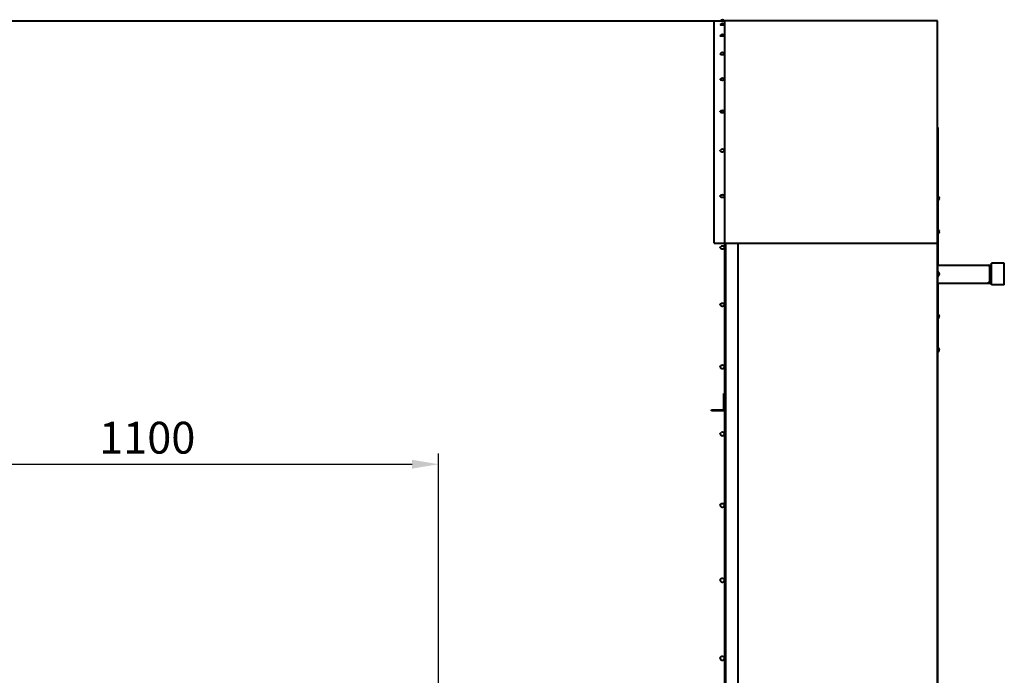
# Model space of a CAD drawing. Units: millimetres. Extents: x -74691 to -57871, y -26988 to -15108.
# Drawn here: x -67901 to -66043, y -22785 to -21548 of the extents above; entities that cross this region are included whole.
import ezdxf

# ---------------------------------------------------------------- set-up
doc = ezdxf.new("R2010")
doc.units = ezdxf.units.MM
doc.layers.add('котел', color=150, linetype='Continuous', lineweight=40)
doc.layers.add('размеры', color=253, linetype='Continuous', lineweight=13)
doc.styles.add('энтророс', font='geniso.shx', dxfattribs={"height": 60})
doc.dimstyles.new('20', dxfattribs={"dimtxt": 60, "dimasz": 50, "dimexe": 20, "dimexo": 0.625, "dimgap": 20, "dimtad": 1, "dimdec": 0, "dimtxsty": 'энтророс', "dimcen": 2.5, "dimadec": 0, "dimazin": 0, "dimtfac": 1, "dimtdec": 0, "dimtmove": 0, "dimatfit": 3, "dimfxl": 1, "dimarcsym": 0})

# ---------------------------------------------------------------- blocks, each defined once
blk = doc.blocks.new('*D13')
at = {"layer": 'Defpoints', "color": 0, "ltscale": 10, "transparency": 16777216}
for p in [(-67110.5, -22386.4), (-68210.5, -22820.1), (-67110.5, -22937.6)]:
    blk.add_point(p, dxfattribs=at)
at = {"layer": 'размеры', "color": 0, "lineweight": -2, "ltscale": 10, "transparency": 16777216}
for p, q in [((-68210.5, -22819.5), (-68210.5, -22366.4)), ((-67110.5, -22937), (-67110.5, -22366.4)), ((-68160.5, -22386.4), (-67160.5, -22386.4))]:
    blk.add_line(p, q, dxfattribs=at)
at = {"layer": 'размеры', "color": 0, "ltscale": 10, "transparency": 16777216}
for points in [[(-68160.5, -22378.1), (-68160.5, -22394.8), (-68210.5, -22386.4)], [(-67160.5, -22378.1), (-67160.5, -22394.8), (-67110.5, -22386.4)]]:
    blk.add_solid(points, dxfattribs=at)
at = {"layer": 'размеры', "color": 0, "ltscale": 10, "transparency": 16777216, "insert": (-67660.5, -22306.4), "char_height": 60, "attachment_point": 2, "style": 'энтророс'}
blk.add_mtext('1100', dxfattribs=at)

msp = doc.modelspace()

# ---------------------------------------------------------------- linework, layer by layer
at = {"layer": 'котел'}
for p, q in [((-73921.5, -21549.9), (-66578.8, -21549.9)), ((-66590.5, -21969.1), (-66590.5, -21549.9)), ((-66578.8, -21549.9), (-66570.8, -21549.9)), ((-66578.8, -21556.9), (-66578.8, -21556.9)), ((-66168.8, -21549.9), (-66570.8, -21549.9)), ((-66570.8, -21556.9), (-66570.8, -21556.9)), ((-66570.5, -21549.9), (-66570.5, -21969.7)), ((-66168.8, -25205.3), (-66168.8, -21549.9)), ((-66578.8, -21577.7), (-66578.8, -21577.6)), ((-66570.8, -21577.6), (-66570.8, -21577.7)), ((-66168.8, -21750.8), (-66168, -21750.8)), ((-66168, -21750.8), (-66168, -21880.7)), ((-66168.1, -21852.6), (-66168.8, -21852.6)), ((-66168.1, -24785.6), (-66168.1, -21852.6)), ((-66168, -21888.7), (-66168, -21943.6)), ((-66165.4, -21882.5), (-66165.4, -21882.4)), ((-66165.4, -21884.3), (-66165.2, -21884.2)), ((-66165.4, -21885.2), (-66165.4, -21884.3)), ((-66165.2, -21885.2), (-66165.4, -21885.2)), ((-66165.4, -21887), (-66165.4, -21887)), ((-66168, -21951.6), (-66168, -22010.6)), ((-66165.4, -21945.4), (-66165.4, -21945.3)), ((-66165.4, -21947.2), (-66165.2, -21947.1)), ((-66165.4, -21948.1), (-66165.4, -21947.2)), ((-66165.2, -21948.1), (-66165.4, -21948.1)), ((-66165.4, -21949.9), (-66165.4, -21949.9)), ((-66590.5, -21969.1), (-66168.8, -21969.1)), ((-66569, -21969.7), (-66570.5, -21969.7)), ((-66570.5, -21969.7), (-66570.5, -21989.8)), ((-66545.5, -21969.7), (-66569, -21969.7)), ((-66569, -21969.7), (-66569, -24785.6)), ((-66168.1, -21969.7), (-66545.5, -21969.7)), ((-66545.5, -21969.7), (-66545.5, -24785.6)), ((-66570.5, -21989.8), (-66570.5, -24765.4)), ((-66569.8, -24765), (-66569.8, -21990.3)), ((-66042.5, -22007.1), (-66066.5, -22007.1)), ((-66066.5, -22048.1), (-66066.5, -22007.1)), ((-66042.5, -22048.1), (-66042.5, -22007.1)), ((-66168.1, -22010.6), (-66066.5, -22010.6)), ((-66168.1, -22010.6), (-66066.5, -22010.6)), ((-66165.4, -22025.4), (-66165.4, -22025.3)), ((-66070.5, -22012.5), (-66073.7, -22010.6)), ((-66070.5, -22010.6), (-66070.5, -22044.6)), ((-66070.5, -22012.5), (-66066.5, -22012.5)), ((-66168.1, -22044.6), (-66066.5, -22044.6)), ((-66168.1, -22044.6), (-66066.5, -22044.6)), ((-66168, -22044.6), (-66168, -22103.6)), ((-66165.4, -22027.2), (-66165.2, -22027.1)), ((-66165.4, -22028.1), (-66165.4, -22027.2)), ((-66165.2, -22028.1), (-66165.4, -22028.1)), ((-66165.4, -22029.9), (-66165.4, -22029.9)), ((-66070.5, -22042.8), (-66073.7, -22044.6)), ((-66070.5, -22042.8), (-66066.5, -22042.8)), ((-66042.5, -22048.1), (-66066.5, -22048.1)), ((-66168, -22111.6), (-66168, -22166.5)), ((-66165.4, -22105.4), (-66165.4, -22105.3)), ((-66165.4, -22107.2), (-66165.2, -22107.1)), ((-66165.4, -22108.1), (-66165.4, -22107.2)), ((-66165.2, -22108.1), (-66165.4, -22108.1)), ((-66165.4, -22109.9), (-66165.4, -22109.9)), ((-66168, -22873.6), (-66168, -22174.5)), ((-66165.4, -22168.3), (-66165.4, -22168.2)), ((-66165.4, -22170.1), (-66165.2, -22170)), ((-66165.4, -22171), (-66165.4, -22170.1)), ((-66165.2, -22171), (-66165.4, -22171)), ((-66165.4, -22172.8), (-66165.4, -22172.7)), ((-66168, -22239.9), (-66168.1, -22239.9)), ((-66572, -22253.1), (-66570.5, -22253.1)), ((-66572, -22281.9), (-66572, -22253.1)), ((-66570.5, -22253.1), (-66570.5, -22281.9)), ((-66595.5, -22283.9), (-66573.5, -22283.9)), ((-66595.5, -22285.9), (-66595.5, -22283.9)), ((-66573.5, -22285.9), (-66595.5, -22285.9)), ((-66168, -22586.3), (-66168.1, -22586.3))]:
    msp.add_line(p, q, dxfattribs=at)
for centre, radius, start, end in [((-66574.8, -21552.3), 4.66, 30.9586, 149.0414), ((-66574.8, -21559.3), 4.66, 31.09, 148.91), ((-66574.8, -21580.1), 4.66, 31.4903, 148.5097), ((-66574.8, -21614.5), 4.66, 32.1789, 147.8211), ((-66574.8, -21662.4), 4.66, 33.1911, 146.8089), ((-66574.8, -21796.9), 4.66, 36.4413, 143.5587), ((-66168.1, -21883.7), 2.94, 24.4946, 90), ((-66168.1, -21885.8), 2.94, 270, 335.5054), ((-66168.2, -21883.7), 3.04, 16.7048, 23.8173), ((-66168.2, -21885.7), 3.06, 340.9218, 343.2903), ((-66168.2, -21885.7), 3.04, 338.5478, 340.9214), ((-66168.2, -21885.7), 3.03, 336.1709, 338.5474), ((-66171.6, -21884.7), 6.53, 11.595, 16.7107), ((-66171.6, -21884.7), 6.53, 343.2893, 348.405), ((-66169.9, -21884.2), 4.82, 7.9799, 9.1196), ((-66169.9, -21884.2), 4.82, 6.798, 7.9799), ((-66166.9, -21883.8), 1.82, 346.7232, 348.606), ((-66167, -21883.7), 1.87, 344.9396, 346.7231), ((-66167, -21885.7), 1.87, 13.2758, 15.0604), ((-66166.9, -21885.7), 1.82, 11.3923, 13.2757), ((-66169.9, -21885.3), 4.82, 352.0212, 353.2036), ((-66169.9, -21885.3), 4.82, 350.8804, 352.0211), ((-66169.9, -21884.2), 4.83, 5.5716, 6.7979), ((-66170, -21884.2), 4.84, 4.2972, 5.5715), ((-66170, -21884.2), 4.85, 2.9692, 4.2971), ((-66166.8, -21883.8), 1.7, 352.6943, 354.917), ((-66166.9, -21883.8), 1.74, 350.594, 352.6939), ((-66166.9, -21883.8), 1.78, 348.6062, 350.5938), ((-66166.9, -21885.7), 1.78, 9.4045, 11.3922), ((-66166.9, -21885.7), 1.74, 7.305, 9.4043), ((-66170, -21885.3), 4.85, 355.7039, 357.0308), ((-66166.8, -21885.7), 1.7, 5.083, 7.3046), ((-66170, -21885.3), 4.84, 354.4301, 355.7038), ((-66169.9, -21885.3), 4.83, 353.2037, 354.43), ((-66168.1, -21946.6), 2.94, 24.4946, 90), ((-66168.1, -21948.7), 2.94, 270, 335.5054), ((-66168.2, -21946.6), 3.04, 16.7048, 23.8173), ((-66168.2, -21948.6), 3.06, 340.9218, 343.2903), ((-66168.2, -21948.6), 3.04, 338.5478, 340.9214), ((-66168.2, -21948.6), 3.03, 336.1709, 338.5474), ((-66171.6, -21947.6), 6.53, 11.595, 16.7107), ((-66171.6, -21947.6), 6.53, 343.2893, 348.405), ((-66169.9, -21947.1), 4.82, 7.9799, 9.1196), ((-66169.9, -21947.1), 4.82, 6.798, 7.9799), ((-66166.9, -21946.7), 1.82, 346.7232, 348.606), ((-66167, -21946.6), 1.87, 344.9396, 346.7231), ((-66167, -21948.6), 1.87, 13.2758, 15.0604), ((-66166.9, -21948.6), 1.82, 11.3923, 13.2757), ((-66169.9, -21948.2), 4.82, 352.0212, 353.2036), ((-66169.9, -21948.2), 4.82, 350.8804, 352.0211), ((-66169.9, -21947.1), 4.83, 5.5716, 6.7979), ((-66170, -21947.1), 4.84, 4.2972, 5.5715), ((-66170, -21947.1), 4.85, 2.9692, 4.2971), ((-66166.8, -21946.7), 1.7, 352.6943, 354.917), ((-66166.9, -21946.7), 1.74, 350.594, 352.6939), ((-66166.9, -21946.7), 1.78, 348.6062, 350.5938), ((-66166.9, -21948.6), 1.78, 9.4045, 11.3922), ((-66166.9, -21948.6), 1.74, 7.305, 9.4043), ((-66170, -21948.2), 4.85, 355.7039, 357.0308), ((-66166.8, -21948.6), 1.7, 5.083, 7.3046), ((-66170, -21948.2), 4.84, 354.4301, 355.7038), ((-66169.9, -21948.2), 4.83, 353.2037, 354.43), ((-66574.8, -21979.4), 4.66, 42.1849, 137.8151), ((-66168.1, -22026.6), 2.94, 24.4946, 90), ((-66168.2, -22026.6), 3.04, 16.7048, 23.8173), ((-66171.6, -22027.6), 6.53, 11.595, 16.7107), ((-66169.9, -22027.1), 4.82, 7.9799, 9.1196), ((-66168.1, -22028.7), 2.94, 270, 335.5054), ((-66168.2, -22028.6), 3.06, 340.9218, 343.2903), ((-66168.2, -22028.6), 3.04, 338.5478, 340.9214), ((-66168.2, -22028.6), 3.03, 336.1709, 338.5474), ((-66171.6, -22027.6), 6.53, 343.2893, 348.405), ((-66169.9, -22027.1), 4.82, 6.798, 7.9799), ((-66166.9, -22026.7), 1.82, 346.7232, 348.606), ((-66167, -22026.6), 1.87, 344.9396, 346.7231), ((-66167, -22028.6), 1.87, 13.2758, 15.0604), ((-66166.9, -22028.6), 1.82, 11.3923, 13.2757), ((-66169.9, -22028.2), 4.82, 352.0212, 353.2036), ((-66169.9, -22028.2), 4.82, 350.8804, 352.0211), ((-66169.9, -22027.1), 4.83, 5.5716, 6.7979), ((-66170, -22027.1), 4.84, 4.2972, 5.5715), ((-66170, -22027.1), 4.85, 2.9692, 4.2971), ((-66166.8, -22026.7), 1.7, 352.6943, 354.917), ((-66166.9, -22026.7), 1.74, 350.594, 352.6939), ((-66166.9, -22026.7), 1.78, 348.6062, 350.5938), ((-66166.9, -22028.6), 1.78, 9.4045, 11.3922), ((-66166.9, -22028.6), 1.74, 7.305, 9.4043), ((-66170, -22028.2), 4.85, 355.7039, 357.0308), ((-66166.8, -22028.6), 1.7, 5.083, 7.3046), ((-66170, -22028.2), 4.84, 354.4301, 355.7038), ((-66169.9, -22028.2), 4.83, 353.2037, 354.43), ((-66168.1, -22106.6), 2.94, 24.4946, 90), ((-66168.1, -22108.7), 2.94, 270, 335.5054), ((-66168.2, -22106.6), 3.04, 16.7048, 23.8173), ((-66168.2, -22108.6), 3.06, 340.9218, 343.2903), ((-66168.2, -22108.6), 3.04, 338.5478, 340.9214), ((-66168.2, -22108.6), 3.03, 336.1709, 338.5474), ((-66171.6, -22107.6), 6.53, 11.595, 16.7107), ((-66171.6, -22107.6), 6.53, 343.2893, 348.405), ((-66169.9, -22107.1), 4.82, 7.9799, 9.1196), ((-66169.9, -22107.1), 4.82, 6.798, 7.9799), ((-66166.9, -22106.7), 1.82, 346.7232, 348.606), ((-66167, -22106.6), 1.87, 344.9396, 346.7231), ((-66167, -22108.6), 1.87, 13.2758, 15.0604), ((-66166.9, -22108.6), 1.82, 11.3923, 13.2757), ((-66169.9, -22108.2), 4.82, 352.0212, 353.2036), ((-66169.9, -22108.2), 4.82, 350.8804, 352.0211), ((-66169.9, -22107.1), 4.83, 5.5716, 6.7979), ((-66170, -22107.1), 4.84, 4.2972, 5.5715), ((-66170, -22107.1), 4.85, 2.9692, 4.2971), ((-66166.8, -22106.7), 1.7, 352.6943, 354.917), ((-66166.9, -22106.7), 1.74, 350.594, 352.6939), ((-66166.9, -22106.7), 1.78, 348.6062, 350.5938), ((-66166.9, -22108.6), 1.78, 9.4045, 11.3922), ((-66166.9, -22108.6), 1.74, 7.305, 9.4043), ((-66170, -22108.2), 4.85, 355.7039, 357.0308), ((-66166.8, -22108.6), 1.7, 5.083, 7.3046), ((-66170, -22108.2), 4.84, 354.4301, 355.7038), ((-66169.9, -22108.2), 4.83, 353.2037, 354.43), ((-66168.1, -22169.5), 2.94, 24.4946, 90), ((-66168.1, -22171.6), 2.94, 270, 335.5054), ((-66168.2, -22169.5), 3.04, 16.7048, 23.8173), ((-66168.2, -22171.5), 3.06, 340.9218, 343.2903), ((-66168.2, -22171.5), 3.04, 338.5478, 340.9214), ((-66168.2, -22171.5), 3.03, 336.1709, 338.5474), ((-66171.6, -22170.5), 6.53, 11.595, 16.7107), ((-66171.6, -22170.5), 6.53, 343.2893, 348.405), ((-66169.9, -22170), 4.82, 7.9799, 9.1196), ((-66169.9, -22170), 4.82, 6.798, 7.9799), ((-66166.9, -22169.5), 1.82, 346.7232, 348.606), ((-66167, -22169.5), 1.87, 344.9396, 346.7231), ((-66167, -22171.5), 1.87, 13.2758, 15.0604), ((-66166.9, -22171.5), 1.82, 11.3923, 13.2757), ((-66169.9, -22171.1), 4.82, 352.0212, 353.2036), ((-66169.9, -22171.1), 4.82, 350.8804, 352.0211), ((-66169.9, -22170), 4.83, 5.5716, 6.7979), ((-66170, -22170), 4.84, 4.2972, 5.5715), ((-66170, -22170), 4.85, 2.9692, 4.2971), ((-66166.8, -22169.6), 1.7, 352.6943, 354.917), ((-66166.9, -22169.6), 1.78, 348.6062, 350.5938), ((-66166.9, -22169.6), 1.74, 350.594, 352.6939), ((-66166.9, -22171.5), 1.78, 9.4045, 11.3922), ((-66166.9, -22171.5), 1.74, 7.305, 9.4043), ((-66166.8, -22171.5), 1.7, 5.083, 7.3046), ((-66170, -22171.1), 4.85, 355.7039, 357.0308), ((-66170, -22171.1), 4.84, 354.4301, 355.7038), ((-66169.9, -22171.1), 4.83, 353.2037, 354.43), ((-66574.8, -22204.3), 4.66, 53.1581, 126.8419), ((-66574.8, -22330.7), 4.66, 63.7486, 116.2514), ((-66174.5, -22606.3), 6.5, 350.0192, 0)]:
    msp.add_arc(centre, radius, start, end, dxfattribs=at)
for points, knots in [([(-66578.8, -21556.9), (-66578.8, -21556.9), (-66578.7, -21557), (-66578.5, -21557), (-66578.1, -21557.1), (-66577.6, -21557.1), (-66577, -21557.2), (-66576.1, -21557.2), (-66574.8, -21557.2), (-66573.6, -21557.2), (-66572.6, -21557.2), (-66572, -21557.1), (-66571.5, -21557.1), (-66571.2, -21557), (-66571, -21557), (-66570.8, -21556.9), (-66570.8, -21556.9)], [0, 0, 0, 0, 0.012686, 0.041959, 0.088251, 0.150084, 0.225197, 0.310767, 0.5, 0.689233, 0.774803, 0.849916, 0.911749, 0.958041, 0.987314, 1, 1, 1, 1]), ([(-66578.8, -21577.7), (-66578.8, -21577.7), (-66578.7, -21577.9), (-66578.3, -21578), (-66577.5, -21578.2), (-66576.3, -21578.4), (-66574.8, -21578.4), (-66573.4, -21578.4), (-66572.1, -21578.2), (-66571.3, -21578), (-66570.9, -21577.9), (-66570.8, -21577.7), (-66570.8, -21577.7)], [0, 0, 0, 0, 0.018761, 0.050345, 0.158232, 0.315554, 0.5, 0.684446, 0.841768, 0.949655, 0.981239, 1, 1, 1, 1]), ([(-66578.8, -21612.2), (-66578.8, -21612.4), (-66578.5, -21612.6), (-66578.1, -21612.8), (-66577.6, -21613), (-66577, -21613.1), (-66576.1, -21613.2), (-66574.8, -21613.3), (-66573.6, -21613.2), (-66572.6, -21613.1), (-66572, -21613), (-66571.5, -21612.8), (-66571.1, -21612.6), (-66570.8, -21612.4), (-66570.8, -21612.2)], [0, 0, 0, 0, 0.058338, 0.106288, 0.167187, 0.239536, 0.321045, 0.5, 0.678955, 0.760464, 0.832813, 0.893712, 0.941662, 1, 1, 1, 1]), ([(-66578.8, -21660.1), (-66578.8, -21660.1), (-66578.8, -21660), (-66578.7, -21659.9), (-66578.7, -21659.8)], [0, 0, 0, 0, 0.731168, 1, 1, 1, 1]), ([(-66578.8, -21660.1), (-66578.8, -21660.2), (-66578.8, -21660.4), (-66578.5, -21660.7), (-66578.1, -21660.9), (-66577.4, -21661.2), (-66576.3, -21661.5), (-66574.8, -21661.5), (-66573.4, -21661.5), (-66572.2, -21661.2), (-66571.5, -21660.9), (-66571.1, -21660.7), (-66570.9, -21660.4), (-66570.8, -21660.2), (-66570.8, -21660.1)], [0, 0, 0, 0, 0.031111, 0.069533, 0.118686, 0.17905, 0.328149, 0.5, 0.671851, 0.82095, 0.881314, 0.930467, 0.968889, 1, 1, 1, 1]), ([(-66570.9, -21659.8), (-66570.9, -21659.9), (-66570.8, -21660), (-66570.8, -21660.1), (-66570.8, -21660.1)], [0, 0, 0, 0, 0.268832, 1, 1, 1, 1]), ([(-66578.8, -21721.2), (-66578.8, -21721.1), (-66578.8, -21721), (-66578.7, -21720.8), (-66578.7, -21720.7)], [0, 0, 0, 0, 0.238462, 1, 1, 1, 1]), ([(-66578.8, -21721.2), (-66578.8, -21721.7), (-66578, -21722.3), (-66577, -21722.6), (-66576.1, -21722.8), (-66574.8, -21722.9), (-66573.6, -21722.8), (-66572.6, -21722.6), (-66571.7, -21722.3), (-66570.8, -21721.7), (-66570.8, -21721.2)], [0, 0, 0, 0, 0.183508, 0.253849, 0.33158, 0.5, 0.66842, 0.746151, 0.816492, 1, 1, 1, 1]), ([(-66578.7, -21720.7), (-66578.2, -21720.1), (-66577.1, -21719), (-66574.8, -21718.5), (-66572.6, -21719), (-66571.4, -21720.1), (-66571, -21720.7)], [0, 0, 0, 0, 0.250029, 0.500027, 0.750007, 1, 1, 1, 1]), ([(-66571, -21720.7), (-66571, -21720.7), (-66570.9, -21720.9), (-66570.8, -21721), (-66570.8, -21721.2)], [0, 0, 0, 0, 0.26896, 1, 1, 1, 1]), ([(-66578.8, -21794.8), (-66578.8, -21794.7), (-66578.8, -21794.5), (-66578.7, -21794.2), (-66578.6, -21794.1)], [0, 0, 0, 0, 0.238555, 1, 1, 1, 1]), ([(-66578.8, -21794.8), (-66578.8, -21794.9), (-66578.8, -21795.2), (-66578.5, -21795.6), (-66578.1, -21795.9), (-66577.5, -21796.3), (-66576.7, -21796.6), (-66575.6, -21796.8), (-66574.4, -21796.8), (-66573.3, -21796.7), (-66572.3, -21796.4), (-66571.5, -21796), (-66571, -21795.4), (-66570.8, -21795), (-66570.8, -21794.8)], [0, 0, 0, 0, 0.041164, 0.086585, 0.138976, 0.199269, 0.303354, 0.419569, 0.54096, 0.659741, 0.768535, 0.861723, 0.937318, 1, 1, 1, 1]), ([(-66571.1, -21794.1), (-66571, -21794.1), (-66570.9, -21794.4), (-66570.8, -21794.6), (-66570.8, -21794.8)], [0, 0, 0, 0, 0.26917, 1, 1, 1, 1]), ([(-66578.8, -21880.5), (-66578.8, -21880.4), (-66578.8, -21880), (-66578.6, -21879.7), (-66578.5, -21879.5)], [0, 0, 0, 0, 0.238672, 1, 1, 1, 1]), ([(-66578.8, -21880.5), (-66578.8, -21880.8), (-66578.5, -21881.5), (-66577.6, -21882.2), (-66576.3, -21882.6), (-66574.8, -21882.8), (-66573.3, -21882.6), (-66572, -21882.2), (-66571.1, -21881.5), (-66570.8, -21880.8), (-66570.8, -21880.5)], [0, 0, 0, 0, 0.092884, 0.207103, 0.346009, 0.5, 0.653991, 0.792897, 0.907116, 1, 1, 1, 1]), ([(-66578.5, -21879.5), (-66578, -21879), (-66576.9, -21878.1), (-66574.8, -21877.6), (-66572.7, -21878.1), (-66571.6, -21879), (-66571.2, -21879.5)], [0, 0, 0, 0, 0.250035, 0.500035, 0.750012, 1, 1, 1, 1]), ([(-66571.2, -21879.5), (-66571.1, -21879.6), (-66570.9, -21879.9), (-66570.8, -21880.2), (-66570.8, -21880.5)], [0, 0, 0, 0, 0.269449, 1, 1, 1, 1]), ([(-66578.8, -21977.5), (-66578.8, -21977.3), (-66578.7, -21976.8), (-66578.4, -21976.4), (-66578.3, -21976.2)], [0, 0, 0, 0, 0.479122, 1, 1, 1, 1]), ([(-66578.8, -21977.5), (-66578.8, -21977.9), (-66578.6, -21978.6), (-66577.6, -21979.4), (-66576.3, -21980), (-66574.8, -21980.2), (-66573.3, -21980), (-66572, -21979.4), (-66571.1, -21978.6), (-66570.8, -21977.9), (-66570.8, -21977.5)], [0, 0, 0, 0, 0.099252, 0.215195, 0.351292, 0.5, 0.648708, 0.784805, 0.900748, 1, 1, 1, 1]), ([(-66571.4, -21976.2), (-66571.2, -21976.4), (-66570.9, -21976.8), (-66570.8, -21977.3), (-66570.8, -21977.5)], [0, 0, 0, 0, 0.520878, 1, 1, 1, 1]), ([(-66578.8, -22085.2), (-66578.8, -22084.9), (-66578.7, -22084.3), (-66578.3, -22083.8), (-66578, -22083.5)], [0, 0, 0, 0, 0.478803, 1, 1, 1, 1]), ([(-66578.8, -22085.2), (-66578.8, -22085.6), (-66578.6, -22086.4), (-66577.6, -22087.3), (-66576.3, -22087.9), (-66574.8, -22088.1), (-66573.3, -22087.9), (-66572, -22087.3), (-66571.1, -22086.4), (-66570.8, -22085.6), (-66570.8, -22085.2)], [0, 0, 0, 0, 0.104733, 0.222328, 0.356015, 0.5, 0.643985, 0.777672, 0.895267, 1, 1, 1, 1]), ([(-66578, -22083.5), (-66577.6, -22083.1), (-66576.6, -22082.5), (-66574.8, -22082.2), (-66573.1, -22082.5), (-66572, -22083.1), (-66571.6, -22083.5)], [0, 0, 0, 0, 0.250012, 0.500029, 0.750021, 1, 1, 1, 1]), ([(-66571.6, -22083.5), (-66571.4, -22083.8), (-66571, -22084.3), (-66570.8, -22084.9), (-66570.8, -22085.2)], [0, 0, 0, 0, 0.521197, 1, 1, 1, 1]), ([(-66578.8, -22202.8), (-66578.8, -22202.4), (-66578.6, -22201.5), (-66578, -22200.9), (-66577.6, -22200.6)], [0, 0, 0, 0, 0.478273, 1, 1, 1, 1]), ([(-66578.8, -22202.8), (-66578.8, -22203.2), (-66578.6, -22204.1), (-66577.7, -22205.1), (-66576.3, -22205.7), (-66574.8, -22205.9), (-66573.3, -22205.7), (-66572, -22205.1), (-66571.1, -22204.1), (-66570.8, -22203.2), (-66570.8, -22202.8)], [0, 0, 0, 0, 0.109404, 0.228526, 0.360172, 0.5, 0.639828, 0.771474, 0.890596, 1, 1, 1, 1]), ([(-66572, -22200.6), (-66571.7, -22200.9), (-66571.1, -22201.5), (-66570.8, -22202.4), (-66570.8, -22202.8)], [0, 0, 0, 0, 0.521727, 1, 1, 1, 1]), ([(-66573.5, -22283.9), (-66573.1, -22283.9), (-66572.2, -22283.2), (-66572, -22282.3), (-66572, -22281.9)], [0, 0, 0, 0, 0.523323, 1, 1, 1, 1]), ([(-66570.5, -22281.9), (-66570.5, -22282.7), (-66570.9, -22284.5), (-66572.6, -22285.9), (-66573.5, -22285.9)], [0, 0, 0, 0, 0.477137, 1, 1, 1, 1]), ([(-66578.8, -22329.3), (-66578.8, -22329), (-66578.7, -22328.4), (-66578.2, -22327.4), (-66577.4, -22326.8), (-66576.9, -22326.5)], [0, 0, 0, 0, 0.236495, 0.480081, 1, 1, 1, 1]), ([(-66578.8, -22329.3), (-66578.8, -22329.7), (-66578.6, -22330.6), (-66577.7, -22331.7), (-66576.4, -22332.4), (-66574.8, -22332.7), (-66573.3, -22332.4), (-66572, -22331.7), (-66571, -22330.6), (-66570.8, -22329.7), (-66570.8, -22329.3)], [0, 0, 0, 0, 0.113339, 0.233832, 0.363773, 0.5, 0.636227, 0.766168, 0.886661, 1, 1, 1, 1]), ([(-66572.8, -22326.5), (-66572.2, -22326.8), (-66571.5, -22327.4), (-66570.9, -22328.4), (-66570.8, -22329), (-66570.8, -22329.3)], [0, 0, 0, 0, 0.519919, 0.763505, 1, 1, 1, 1]), ([(-66578.8, -22463.8), (-66578.8, -22463.3), (-66578.6, -22462.4), (-66577.7, -22461.2), (-66576.4, -22460.5), (-66574.8, -22460.2), (-66573.3, -22460.5), (-66572, -22461.2), (-66571, -22462.4), (-66570.8, -22463.3), (-66570.8, -22463.8)], [0, 0, 0, 0, 0.116609, 0.2383, 0.366836, 0.5, 0.633164, 0.7617, 0.883391, 1, 1, 1, 1]), ([(-66578.8, -22463.8), (-66578.8, -22464.2), (-66578.6, -22465.2), (-66577.7, -22466.3), (-66576.4, -22467.1), (-66574.8, -22467.3), (-66573.3, -22467.1), (-66572, -22466.3), (-66571, -22465.2), (-66570.8, -22464.2), (-66570.8, -22463.8)], [0, 0, 0, 0, 0.116609, 0.2383, 0.366836, 0.5, 0.633164, 0.7617, 0.883391, 1, 1, 1, 1]), ([(-66578.8, -22605.2), (-66578.8, -22604.7), (-66578.6, -22603.8), (-66577.7, -22602.6), (-66576.4, -22601.8), (-66574.8, -22601.5), (-66573.3, -22601.8), (-66571.9, -22602.6), (-66571, -22603.8), (-66570.8, -22604.7), (-66570.8, -22605.2)], [0, 0, 0, 0, 0.119275, 0.241981, 0.369382, 0.5, 0.630618, 0.758019, 0.880725, 1, 1, 1, 1]), ([(-66578.8, -22605.2), (-66578.8, -22605.7), (-66578.6, -22606.6), (-66577.7, -22607.9), (-66576.4, -22608.6), (-66574.8, -22608.9), (-66573.3, -22608.6), (-66571.9, -22607.9), (-66571, -22606.6), (-66570.8, -22605.7), (-66570.8, -22605.2)], [0, 0, 0, 0, 0.119275, 0.241981, 0.369382, 0.5, 0.630618, 0.758019, 0.880725, 1, 1, 1, 1]), ([(-66578.8, -22752.5), (-66578.8, -22752), (-66578.6, -22751), (-66577.7, -22749.8), (-66576.4, -22748.9), (-66574.8, -22748.7), (-66573.3, -22748.9), (-66571.9, -22749.8), (-66571, -22751), (-66570.8, -22752), (-66570.8, -22752.5)], [0, 0, 0, 0, 0.121389, 0.244924, 0.371432, 0.5, 0.628568, 0.755076, 0.878611, 1, 1, 1, 1]), ([(-66578.8, -22752.5), (-66578.8, -22753), (-66578.6, -22754), (-66577.7, -22755.3), (-66576.4, -22756.1), (-66574.8, -22756.4), (-66573.3, -22756.1), (-66571.9, -22755.3), (-66571, -22754), (-66570.8, -22753), (-66570.8, -22752.5)], [0, 0, 0, 0, 0.121389, 0.244924, 0.371432, 0.5, 0.628568, 0.755076, 0.878611, 1, 1, 1, 1])]:
    msp.add_open_spline(points, degree=3, knots=knots, dxfattribs=at)
for points in [[(-66578.8, -21612.2), (-66578.8, -21612.1), (-66578.8, -21612.1), (-66578.8, -21612)], [(-66570.9, -21612), (-66570.8, -21612.1), (-66570.8, -21612.1), (-66570.8, -21612.2)]]:
    msp.add_open_spline(points, degree=3, dxfattribs=at)

# ---------------------------------------------------------------- dimensions: what is measured, and where the dimension line sits
at = {"layer": 'размеры', "ltscale": 10}
dim = msp.add_linear_dim(base=(-67110.5, -22386.4), p1=(-68210.5, -22820.1), p2=(-67110.5, -22937.6), dimstyle='20', dxfattribs=at)
dim.commit()
dim.dimension.update_dxf_attribs({"geometry": '*D13', "text_midpoint": (-67660.5, -22386.4), "dimtype": 160})

doc.saveas('drawing.dxf')
